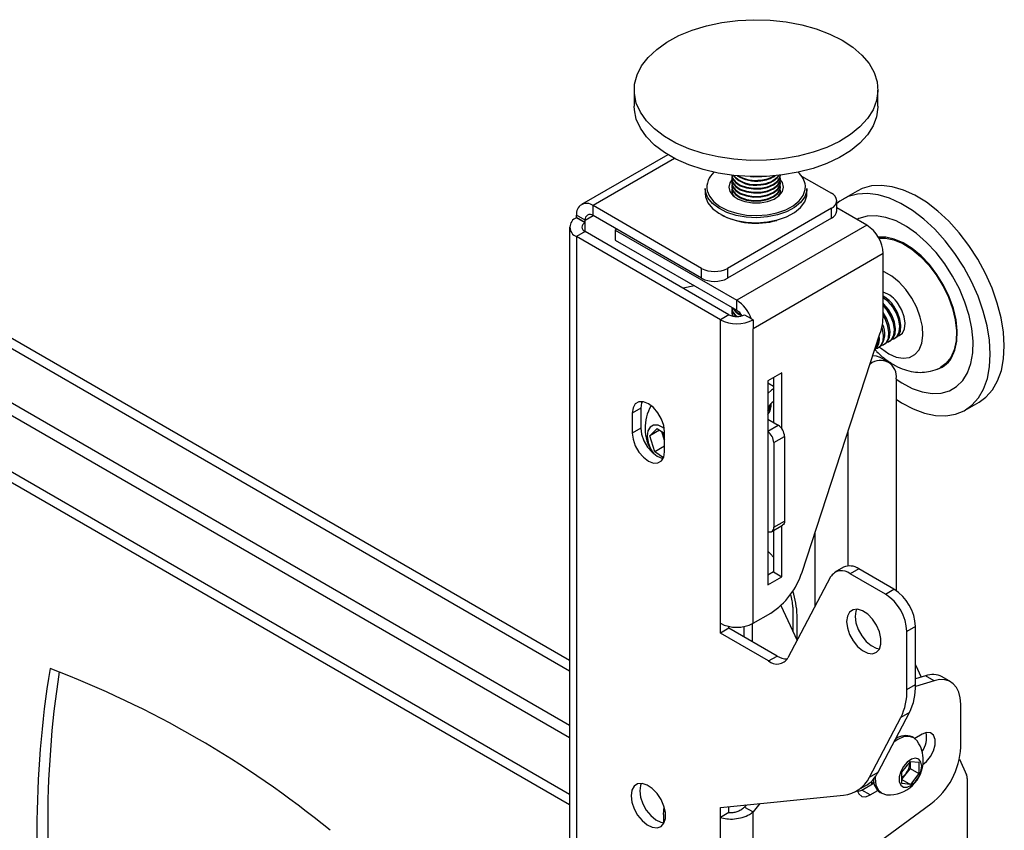
# Model space of a CAD drawing. Extents: x 5 to 292, y 5 to 205.
# Drawn here: x 262 to 270, y 106 to 113 of the extents above; entities that cross this region are included whole.
import ezdxf

# ---------------------------------------------------------------- set-up
doc = ezdxf.new("R2010")
doc.units = 0
doc.layers.get('0').update_dxf_attribs({"linetype": 'CONTINUOUS'})

msp = doc.modelspace()

# ---------------------------------------------------------------- linework, layer by layer
at = {"color": 7, "linetype": 'CONTINUOUS'}
for p, q in [((266.78448, 112.35084), (266.78448, 112.21815)), ((268.78448, 112.21815), (268.78448, 112.35084)), ((266.25451, 107.66987), (258.91029, 111.9096)), ((267.05919, 111.82072), (266.3512, 111.412)), ((266.25451, 107.03645), (258.22086, 111.67418)), ((266.25451, 107.1385), (258.30571, 111.72725)), ((267.58448, 111.62669), (267.58448, 111.62117)), ((267.58448, 111.59355), (267.58448, 111.58802)), ((267.82273, 111.64041), (267.83137, 111.6415)), ((267.98448, 111.62116), (267.98448, 111.62669)), ((267.98448, 111.58802), (267.98448, 111.59354)), ((268.15782, 111.64533), (268.4032, 111.50368)), ((267.36698, 111.54451), (267.36698, 111.50368)), ((267.58448, 111.5604), (267.58448, 111.55488)), ((267.58448, 111.52726), (267.58448, 111.52173)), ((267.98448, 111.55488), (267.98448, 111.5604)), ((267.98448, 111.52173), (267.98448, 111.52726)), ((268.20198, 111.50368), (268.20198, 111.54451)), ((268.61388, 111.52244), (268.49897, 111.45611)), ((268.44713, 111.36079), (268.44713, 111.44245)), ((267.33715, 110.88826), (266.44619, 111.40259)), ((266.44619, 111.32094), (266.44619, 111.40259)), ((268.4032, 111.38121), (267.54928, 110.88826)), ((268.4032, 111.29956), (268.4032, 111.38121)), ((268.69311, 111.24241), (268.44713, 111.38441)), ((266.31016, 111.30363), (266.31184, 111.3046)), ((266.38087, 111.26281), (266.31016, 111.30363)), ((266.38255, 111.28419), (266.31184, 111.32501)), ((266.31184, 111.3046), (266.31184, 111.32501)), ((266.38255, 111.26378), (266.31184, 111.3046)), ((266.38087, 111.26281), (266.38255, 111.26378)), ((266.38255, 111.26378), (266.38255, 111.28419)), ((267.33715, 110.8066), (266.44619, 111.32094)), ((268.4032, 111.29956), (267.54928, 110.8066)), ((266.25451, 111.22607), (266.25451, 90.32262)), ((266.38087, 111.18933), (266.31016, 111.14851)), ((267.56174, 110.50763), (266.38087, 111.18933)), ((266.64065, 111.20868), (266.62836, 111.20159)), ((266.62836, 111.20159), (267.62538, 110.62602)), ((266.62836, 111.20159), (266.62836, 111.11994)), ((268.69311, 111.24241), (267.62538, 110.62602)), ((258.22086, 111.12792), (266.25451, 106.49019)), ((266.31016, 111.14851), (266.31016, 90.24506)), ((267.49103, 110.46681), (266.31016, 111.14851)), ((266.62836, 111.11994), (267.62538, 110.54437)), ((268.82746, 111.00971), (267.75973, 110.39332)), ((268.82746, 110.50379), (268.82746, 111.00971)), ((267.33715, 110.8066), (267.33715, 110.88826)), ((267.54928, 110.88826), (267.54928, 110.8066)), ((267.27827, 110.74475), (267.18635, 110.72434)), ((267.62538, 110.54437), (267.62538, 110.62602)), ((267.58448, 110.5661), (267.58448, 110.56058)), ((267.58448, 110.53296), (267.58448, 110.52743)), ((268.86089, 110.54574), (268.82746, 110.58597)), ((267.56174, 110.50763), (267.49103, 110.46681)), ((267.49103, 107.97636), (267.49103, 110.46681)), ((267.68902, 110.50763), (267.7437, 110.47606)), ((267.7437, 110.47606), (267.75973, 110.46681)), ((267.75973, 110.46681), (267.75973, 110.39332)), ((267.75973, 107.97636), (267.75973, 110.39332)), ((268.16115, 108.39668), (268.80096, 110.35046)), ((268.87737, 110.28895), (268.88738, 110.29473)), ((268.92157, 110.31446), (268.93157, 110.32024)), ((268.96576, 110.33997), (268.96988, 110.34235)), ((268.78898, 110.23792), (268.79899, 110.2437)), ((268.83318, 110.26344), (268.84318, 110.26921)), ((268.87138, 110.1182), (268.80067, 110.15902)), ((268.71972, 110.10238), (268.72139, 110.10334)), ((267.99661, 110.03198), (267.87994, 109.96462)), ((267.87994, 109.96462), (267.87994, 108.29072)), ((267.9259, 109.99116), (267.9259, 109.62371)), ((267.99661, 109.57064), (267.99661, 110.03198)), ((268.93353, 109.98084), (268.93353, 108.24492)), ((269.49889, 109.72401), (269.6138, 109.79034)), ((266.83872, 109.741), (266.76801, 109.70018)), ((266.83872, 109.741), (266.83872, 109.57769)), ((266.76801, 109.70018), (266.76801, 109.53687)), ((267.87994, 109.65024), (267.96479, 109.60125)), ((266.83872, 109.57769), (266.76801, 109.53687)), ((266.91227, 109.51532), (266.97254, 109.57564)), ((266.99248, 109.56162), (266.91227, 109.51532)), ((266.97254, 109.57564), (267.03318, 109.53303)), ((267.02479, 109.50258), (267.0102, 109.54917)), ((266.95346, 109.3837), (266.91227, 109.51532)), ((267.03318, 109.47578), (267.02479, 109.50258)), ((267.03318, 109.3838), (267.03318, 109.5471)), ((267.92944, 109.45837), (268.01782, 109.5094)), ((268.01782, 109.5094), (268.01782, 108.81534)), ((267.03318, 109.42972), (266.95346, 109.3837)), ((267.92944, 109.45837), (267.92944, 108.76431)), ((267.02433, 109.33391), (266.95346, 109.3837)), ((267.9139, 108.72998), (268.00229, 108.781)), ((267.92944, 108.76431), (268.01782, 108.81534)), ((267.99661, 108.35807), (267.99661, 108.77772)), ((267.9259, 108.7369), (267.9259, 108.39889)), ((268.50146, 108.43559), (268.43075, 108.39477)), ((268.62645, 108.42321), (268.55574, 108.38239)), ((268.91585, 108.25615), (268.62645, 108.42321)), ((267.9259, 108.39889), (267.87994, 108.37236)), ((267.87994, 108.29072), (267.99661, 108.35807)), ((267.9259, 108.39889), (267.99661, 108.35807)), ((268.39553, 108.35702), (268.04558, 107.69243)), ((268.84514, 108.21533), (268.55574, 108.38239)), ((268.84514, 108.21533), (268.91585, 108.25615)), ((267.98727, 108.1219), (268.12035, 107.83455)), ((268.085, 108.10883), (268.085, 107.91089)), ((267.75973, 107.97636), (267.90481, 108.06011)), ((268.12035, 107.83443), (268.12035, 108.04158)), ((267.49103, 107.89471), (267.49103, 107.97636)), ((267.56174, 107.93553), (267.49103, 107.89471)), ((267.56174, 107.93553), (267.56174, 107.95057)), ((267.95608, 107.70788), (267.56174, 107.93553)), ((267.68372, 107.94953), (267.68372, 107.86511)), ((267.75443, 107.82429), (267.75443, 107.97342)), ((269.09263, 107.94996), (269.02192, 107.90914)), ((269.09263, 107.47332), (269.09263, 107.94996)), ((267.88537, 107.66706), (267.49103, 107.89471)), ((269.02192, 107.4325), (269.02192, 107.90914)), ((267.88537, 107.66706), (267.95608, 107.70788)), ((269.09262, 107.6368), (269.13984, 107.53486)), ((269.17457, 107.54555), (269.09263, 107.52032)), ((269.24528, 107.50473), (269.17457, 107.54555)), ((269.381, 107.49597), (269.31029, 107.53679)), ((269.02192, 107.4325), (269.09263, 107.47332)), ((269.24528, 107.50473), (269.09245, 107.45768)), ((269.46386, 106.95978), (269.46386, 107.31283)), ((268.78577, 106.75481), (269.04294, 107.24319)), ((269.04294, 107.24319), (268.97223, 107.20237)), ((268.71506, 106.71399), (268.97223, 107.20237)), ((269.0782, 107.03634), (269.06477, 107.0441)), ((269.14566, 107.06579), (269.08594, 107.03131)), ((268.97949, 106.75573), (269.0502, 106.8437)), ((269.04737, 106.83268), (269.04709, 106.83982)), ((269.04737, 106.84018), (269.04737, 106.83268)), ((269.04737, 106.83268), (269.04737, 106.78554)), ((269.0502, 106.8437), (269.12091, 106.83737)), ((269.12091, 106.83737), (269.12091, 106.74309)), ((269.45223, 106.86037), (269.51133, 106.73276)), ((268.71506, 106.71399), (268.78577, 106.75481)), ((268.97949, 106.66145), (268.97949, 106.75573)), ((269.01202, 106.74156), (268.97949, 106.70109)), ((269.04737, 106.78554), (269.01202, 106.74156)), ((269.04737, 106.78554), (269.12091, 106.74309)), ((269.12091, 106.74309), (269.0502, 106.65512)), ((268.60939, 106.60074), (268.6801, 106.64156)), ((268.65068, 106.60856), (268.75203, 106.66707)), ((268.73377, 106.65652), (268.73377, 106.68303)), ((268.73377, 106.66555), (268.75105, 106.67219)), ((268.97949, 106.69594), (269.0502, 106.65512)), ((269.0502, 106.65512), (268.97949, 106.66145)), ((269.51689, 106.70422), (269.51689, 105.68374)), ((267.49103, 106.46576), (268.50278, 106.56714)), ((268.61708, 106.59525), (268.65068, 106.60856)), ((268.7214, 106.56774), (268.65068, 106.60856)), ((268.7214, 106.56774), (268.78373, 106.60372)), ((268.80229, 106.58942), (268.81572, 106.58167)), ((267.70319, 106.48702), (267.68902, 106.46902)), ((267.81485, 106.49821), (267.75973, 106.4282)), ((268.64866, 106.0777), (269.2184, 106.49432)), ((267.02434, 106.40824), (267.02434, 106.33881)), ((267.49103, 106.38411), (267.49103, 106.46576)), ((267.56174, 106.42493), (267.49103, 106.38411)), ((267.56174, 106.42493), (267.56174, 106.47284)), ((267.68902, 106.46902), (267.75973, 106.4282)), ((267.75973, 93.60739), (267.75973, 106.4282)), ((267.49103, 93.64607), (267.49103, 106.38411))]:
    msp.add_line(p, q, dxfattribs=at)
at = {"color": 8, "linetype": 'CONTINUOUS'}
for p, q in [((258.91029, 111.82676), (266.25451, 107.58703)), ((267.11558, 111.78902), (266.44619, 111.40259)), ((266.38087, 111.18933), (266.38087, 111.26281)), ((266.38255, 111.28419), (266.4462, 111.32094)), ((266.25451, 106.57306), (258.22086, 111.21079)), ((268.72139, 110.10334), (268.72025, 110.104)), ((267.87994, 109.94826), (267.9259, 109.92173)), ((267.87994, 109.55227), (267.96479, 109.60125)), ((268.53755, 109.54607), (268.53755, 108.44684)), ((268.26885, 108.11643), (268.26885, 108.72555))]:
    msp.add_line(p, q, dxfattribs=at)
at = {"color": 7, "linetype": 'CONTINUOUS', "flags": 128}
for points in [[(268.12939, 111.80898), (268.00121, 111.78727), (267.86916, 111.77563), (267.73559, 111.77424), (267.6029, 111.78315), (267.47345, 111.80218), (267.34955, 111.83101), (267.23341, 111.86912), (267.1271, 111.91582), (267.03253, 111.97028), (266.95137, 112.03153), (266.88508, 112.09849), (266.83484, 112.16994), (266.80155, 112.24462), (266.7858, 112.3212), (266.78786, 112.39831), (266.80772, 112.47457), (266.845, 112.54863), (266.89905, 112.61915), (266.9689, 112.68488), (267.0533, 112.74466), (267.15075, 112.79741), (267.25951, 112.84218), (267.37764, 112.87819), (267.50302, 112.90479), (267.63344, 112.9215), (267.76654, 112.92804), (267.89997, 112.92426), (268.03133, 112.91026), (268.15829, 112.88628), (268.27858, 112.85274), (268.39005, 112.81024), (268.49072, 112.75954), (268.57878, 112.70156), (268.65267, 112.63731), (268.71106, 112.56795), (268.75292, 112.49472), (268.7775, 112.41892), (268.78436, 112.3419), (268.77337, 112.26505), (268.74474, 112.18972), (268.69897, 112.11727), (268.63689, 112.04899), (268.55959, 111.98609), (268.46846, 111.92971), (268.36512, 111.88084), (268.25142, 111.84035), (268.12939, 111.80898)], [(268.12939, 111.67629), (268.00121, 111.65458), (267.86916, 111.64294), (267.73559, 111.64155), (267.6029, 111.65046), (267.47345, 111.6695), (267.34955, 111.69832), (267.23341, 111.73643), (267.1271, 111.78313), (267.03253, 111.83759), (266.95137, 111.89885), (266.88508, 111.9658), (266.83484, 112.03725), (266.80155, 112.11194), (266.7858, 112.18852), (266.78448, 112.21815)], [(268.78448, 112.21815), (268.78436, 112.20921), (268.77337, 112.13236), (268.74474, 112.05703), (268.69897, 111.98458), (268.63689, 111.9163), (268.55959, 111.85341), (268.46846, 111.79702), (268.36512, 111.74815), (268.25142, 111.70766), (268.12939, 111.67629)], [(267.58448, 111.65431), (267.59158, 111.62382), (267.61571, 111.59235), (267.65485, 111.56638), (267.7055, 111.54823), (267.76317, 111.53951), (267.82273, 111.54098)], [(267.58488, 111.65248), (267.59158, 111.62934), (267.61571, 111.59787), (267.65485, 111.57191), (267.7055, 111.55376), (267.76317, 111.54503), (267.82273, 111.5465)], [(267.82273, 111.54098), (267.87889, 111.55252), (267.92667, 111.57311), (267.96181, 111.60091), (267.98119, 111.63346), (267.98448, 111.65431)], [(267.82273, 111.5465), (267.87889, 111.55805), (267.92667, 111.57864), (267.96181, 111.60644), (267.98119, 111.63898), (267.98407, 111.65248)], [(267.5848, 111.61458), (267.56823, 111.59059), (267.55948, 111.55397), (267.56896, 111.51741), (267.59589, 111.48387), (267.63811, 111.45606), (267.69218, 111.43625), (267.75373, 111.42604), (267.81777, 111.42625), (267.87911, 111.43687), (267.93279, 111.45703), (267.97445, 111.48511), (268.00072, 111.51883), (268.00947, 111.55545), (268, 111.59202), (267.98415, 111.61458)], [(267.58448, 111.62117), (267.59158, 111.59068), (267.61571, 111.55921), (267.65485, 111.53324), (267.7055, 111.51509), (267.76317, 111.50637), (267.82273, 111.50784)], [(267.58448, 111.58802), (267.59158, 111.55753), (267.61571, 111.52606), (267.65485, 111.5001), (267.7055, 111.48195), (267.76317, 111.47322), (267.82273, 111.47469)], [(267.58591, 111.6405), (267.58458, 111.63038), (267.59158, 111.5962), (267.61571, 111.56473), (267.65485, 111.53877), (267.7055, 111.52062), (267.76317, 111.51189), (267.82273, 111.51336)], [(267.58591, 111.60736), (267.58458, 111.59723), (267.59158, 111.56306), (267.61571, 111.53159), (267.65485, 111.50562), (267.7055, 111.48747), (267.76317, 111.47875), (267.82273, 111.48022)], [(267.58591, 111.57421), (267.58458, 111.56409), (267.59158, 111.52991), (267.61571, 111.49844), (267.65485, 111.47248), (267.7055, 111.45433), (267.76317, 111.4456), (267.82273, 111.44707)], [(267.73758, 111.6415), (267.76317, 111.63894), (267.82273, 111.64041)], [(267.82273, 111.51336), (267.87889, 111.52491), (267.92667, 111.54549), (267.96181, 111.5733), (267.98119, 111.60584), (267.9831, 111.64024), (267.98304, 111.6405)], [(267.82273, 111.50784), (267.87889, 111.51938), (267.92667, 111.53997), (267.96181, 111.56777), (267.98119, 111.60032), (267.98448, 111.62116)], [(267.82273, 111.48022), (267.87889, 111.49176), (267.92667, 111.51235), (267.96181, 111.54015), (267.98119, 111.5727), (267.9831, 111.6071), (267.98304, 111.60736)], [(267.82273, 111.47469), (267.87889, 111.48624), (267.92667, 111.50683), (267.96181, 111.53463), (267.98119, 111.56717), (267.98448, 111.58802)], [(267.82273, 111.44707), (267.87889, 111.45862), (267.92667, 111.47921), (267.96181, 111.50701), (267.98119, 111.53955), (267.9831, 111.57395), (267.98304, 111.57421)], [(269.53081, 111.07514), (269.45098, 111.17952), (269.36512, 111.27457), (269.27478, 111.35859), (269.18157, 111.43008), (269.08715, 111.48776), (268.99321, 111.5306), (268.90142, 111.55784), (268.81342, 111.569), (268.73078, 111.56387), (268.65498, 111.54255), (268.61388, 111.52244)], [(267.96008, 111.32584), (267.87749, 111.30955), (267.79084, 111.30352), (267.7039, 111.30802), (267.62049, 111.32286), (267.54425, 111.34738), (267.4785, 111.38052), (267.42613, 111.42083), (267.38942, 111.46655), (267.36998, 111.51567), (267.36698, 111.54451)], [(267.36698, 111.50368), (267.36998, 111.47484), (267.38942, 111.42572), (267.42613, 111.38001), (267.4785, 111.3397), (267.54425, 111.30656), (267.62049, 111.28203), (267.7039, 111.26719), (267.79084, 111.26269), (267.87749, 111.26872), (267.96008, 111.28502)], [(267.58448, 111.55488), (267.59158, 111.52439), (267.61571, 111.49292), (267.65485, 111.46695), (267.7055, 111.4488), (267.76317, 111.44008), (267.82273, 111.44155)], [(267.58448, 111.52173), (267.59158, 111.49124), (267.59514, 111.48454)], [(267.58591, 111.50793), (267.58458, 111.4978), (267.58448, 111.49412)], [(267.82273, 111.44155), (267.87889, 111.45309), (267.92667, 111.47368), (267.96181, 111.50148), (267.98119, 111.53403), (267.98448, 111.55488)], [(268.20198, 111.54451), (268.20031, 111.52296), (268.18346, 111.47353), (268.14918, 111.42719), (268.09896, 111.38598), (268.03499, 111.3517), (267.96008, 111.32584)], [(267.96008, 111.28502), (268.03499, 111.31087), (268.09896, 111.34515), (268.14918, 111.38636), (268.18346, 111.4327), (268.20031, 111.48214), (268.20198, 111.50368)], [(267.97381, 111.48454), (267.98119, 111.50089), (267.98448, 111.52173)], [(267.98448, 111.49412), (267.9831, 111.50767), (267.98304, 111.50793)], [(269.41591, 111.00881), (269.33607, 111.11319), (269.25022, 111.20824), (269.15988, 111.29226), (269.06667, 111.36374), (268.97225, 111.42142), (268.87831, 111.46427), (268.78652, 111.49151), (268.69852, 111.50267), (268.61588, 111.49754), (268.54008, 111.47622), (268.47246, 111.43908), (268.44713, 111.41921)], [(269.33251, 110.92506), (269.2607, 111.01804), (269.18303, 111.10145), (269.10125, 111.17345), (269.01719, 111.23241), (268.93272, 111.27703), (268.84973, 111.30629), (268.77007, 111.31956), (268.69552, 111.31654), (268.62775, 111.29728), (268.61244, 111.29017)], [(269.38823, 110.15471), (269.41632, 110.21749), (269.43211, 110.2918), (269.43511, 110.3754), (269.42524, 110.46574), (269.40278, 110.56006), (269.36844, 110.65552), (269.32324, 110.74921), (269.26856, 110.83828), (269.20607, 110.92002), (269.13766, 110.99195), (269.06541, 111.0519), (268.99152, 111.09802), (268.91823, 111.12892), (268.84776, 111.14368), (268.7878, 111.14266)], [(268.79117, 111.13671), (268.84559, 111.13708), (268.91547, 111.12245), (268.98815, 111.0918), (269.06142, 111.04607), (269.13307, 110.98662), (269.20091, 110.91529), (269.26288, 110.83423), (269.3171, 110.7459), (269.36192, 110.653), (269.39599, 110.55833), (269.41825, 110.46479), (269.42804, 110.37521), (269.42507, 110.29231), (269.40941, 110.21861), (269.38155, 110.15635)], [(268.93353, 109.81478), (268.97836, 109.78574), (269.07275, 109.73536), (269.16583, 109.70024), (269.25592, 109.681), (269.34143, 109.67798), (269.42083, 109.69123), (269.4927, 109.72053), (269.55576, 109.76534), (269.60888, 109.82486), (269.65112, 109.89805), (269.68172, 109.98358), (269.70013, 110.07993), (269.70603, 110.18539), (269.69932, 110.29807), (269.6801, 110.41596), (269.64873, 110.53696), (269.60576, 110.6589), (269.55197, 110.77962), (269.48831, 110.89695), (269.41591, 111.00881)], [(269.6138, 109.79034), (269.67066, 109.83167), (269.72379, 109.8912), (269.76602, 109.96438), (269.79662, 110.04991), (269.81504, 110.14627), (269.82094, 110.25172), (269.81422, 110.3644), (269.79501, 110.48229), (269.76364, 110.60329), (269.72067, 110.72523), (269.66688, 110.84595), (269.60321, 110.96328), (269.53081, 111.07514)], [(268.93353, 109.97897), (268.98068, 109.94771), (269.06515, 109.90309), (269.14814, 109.87382), (269.2278, 109.86056), (269.30235, 109.86358), (269.37011, 109.88284), (269.42959, 109.91789), (269.47945, 109.96796), (269.51857, 110.03193), (269.54609, 110.10836), (269.56138, 110.19555), (269.56411, 110.29156), (269.55421, 110.39423), (269.53191, 110.50128), (269.4977, 110.61031), (269.45236, 110.71889), (269.39688, 110.82459), (269.33251, 110.92506)], [(268.90509, 110.57125), (268.86774, 110.61539), (268.82746, 110.64744)], [(268.8709, 110.55152), (268.83355, 110.59565), (268.82746, 110.60142)], [(267.58448, 110.52743), (267.59158, 110.49694), (267.59197, 110.49612)], [(268.84318, 110.26921), (268.86324, 110.2868), (268.87994, 110.32186), (268.88449, 110.36763), (268.87648, 110.42004), (268.85663, 110.47445), (268.8267, 110.526)], [(268.85881, 110.28163), (268.87007, 110.28531), (268.89743, 110.30654), (268.91413, 110.34159), (268.91868, 110.38736), (268.91067, 110.43978), (268.89082, 110.49418), (268.86089, 110.54574)], [(268.88738, 110.29473), (268.90744, 110.31231), (268.92414, 110.34737), (268.92869, 110.39314), (268.92068, 110.44556), (268.90083, 110.49996), (268.8709, 110.55152)], [(268.903, 110.30714), (268.91426, 110.31082), (268.94163, 110.33205), (268.95832, 110.36711), (268.96287, 110.41288), (268.95487, 110.46529), (268.93502, 110.51969), (268.90509, 110.57125)], [(268.93157, 110.32024), (268.95163, 110.33783), (268.96833, 110.37288), (268.97288, 110.41865), (268.96487, 110.47107), (268.94502, 110.52547), (268.91509, 110.57703)], [(268.94719, 110.33266), (268.95845, 110.33633), (268.98582, 110.35756), (269.00252, 110.39262), (269.00707, 110.43839), (268.99906, 110.49081), (268.97921, 110.54521), (268.94928, 110.59677)], [(268.81461, 110.25612), (268.82587, 110.25979), (268.85324, 110.28102), (268.86994, 110.31608), (268.87449, 110.36185), (268.86648, 110.41427), (268.84663, 110.46867), (268.82746, 110.50395)], [(268.77042, 110.2306), (268.78168, 110.23428), (268.80904, 110.25551), (268.82574, 110.29057), (268.83029, 110.33634), (268.82228, 110.38875), (268.8166, 110.40787)], [(268.74286, 110.17304), (268.76854, 110.17091), (268.80067, 110.15902)], [(269.38155, 110.15635), (269.34233, 110.10743), (269.29764, 110.07569)], [(267.9259, 109.90027), (267.90978, 109.88817), (267.87994, 109.8608)], [(267.03318, 109.5471), (267.02669, 109.59816), (267.00786, 109.65171), (266.97852, 109.70252), (266.94156, 109.7456), (266.90059, 109.77674), (266.85962, 109.7929), (266.82266, 109.79249), (266.79333, 109.77555), (266.7745, 109.74375), (266.76801, 109.70018)], [(266.84913, 109.79445), (266.84521, 109.78457), (266.83872, 109.741)], [(267.87994, 109.71418), (267.89097, 109.72552), (267.90753, 109.76007)], [(267.88653, 109.72035), (267.89779, 109.72403), (267.90074, 109.72536)], [(266.83872, 109.57769), (266.84521, 109.52664), (266.86404, 109.47308), (266.89337, 109.42228), (266.93033, 109.3792), (266.97131, 109.34805), (267.01227, 109.3319), (267.02277, 109.33035)], [(266.91387, 109.58606), (266.89555, 109.55462), (266.89004, 109.51119), (266.89794, 109.46049), (266.91838, 109.408), (266.94243, 109.3684)], [(267.03107, 109.5755), (267.02029, 109.58294), (266.97981, 109.60103), (266.94301, 109.60211), (266.91387, 109.58606)], [(266.76801, 109.53687), (266.7745, 109.48582), (266.79333, 109.43226), (266.82266, 109.38146), (266.85962, 109.33838), (266.90059, 109.30723), (266.94156, 109.29107), (266.97852, 109.29149), (267.00786, 109.30842), (267.02669, 109.34023), (267.03318, 109.3838)], [(267.02479, 109.50258), (267.03014, 109.48766), (267.03318, 109.48051)], [(268.01782, 108.81534), (268.0168, 108.80398), (268.01379, 108.79423), (268.00889, 108.78647), (268.00229, 108.781), (268.00229, 108.781)], [(267.9259, 108.51843), (267.9021, 108.54477), (267.87994, 108.56717)], [(268.52694, 107.99075), (268.53322, 107.93898), (268.55151, 107.88457), (268.58019, 107.83233), (268.61669, 107.78691), (268.65779, 107.75236), (268.69983, 107.73172), (268.73907, 107.72686), (268.77203, 107.73818), (268.79578, 107.76469), (268.8082, 107.80404), (268.8082, 107.85272), (268.79578, 107.90641), (268.77203, 107.96034), (268.73907, 108.00971), (268.69983, 108.05015), (268.65779, 108.07806), (268.61669, 108.09095), (268.58019, 108.08769), (268.55151, 108.06856), (268.53322, 108.03526), (268.52694, 107.99075)], [(268.61018, 108.09154), (268.60393, 108.07608), (268.59765, 108.03157)], [(268.59765, 108.03157), (268.60393, 107.97981), (268.62222, 107.92539), (268.6509, 107.87315), (268.68741, 107.82774), (268.7285, 107.79318), (268.77054, 107.77255), (268.79725, 107.76749)], [(269.46386, 107.31283), (269.45989, 107.36506), (269.4481, 107.41124), (269.42881, 107.45007), (269.40258, 107.48048), (269.37012, 107.5016), (269.33236, 107.51285), (269.29036, 107.5139), (269.24528, 107.50473)], [(269.10972, 107.00601), (269.10771, 107.00898), (269.07821, 107.03634), (269.03977, 107.04821), (268.995, 107.04378), (268.94696, 107.02335), (268.91631, 107.00271)], [(269.15375, 106.81768), (269.18315, 106.84193), (269.21611, 106.88294), (269.24058, 106.93074), (269.2536, 106.97956), (269.2536, 107.02351), (269.24058, 107.0573), (269.21611, 107.07685), (269.18315, 107.07979), (269.14566, 107.06579)], [(269.14301, 106.80299), (269.13674, 106.83808), (269.11878, 106.8612), (269.09157, 106.86923), (269.05876, 106.86107), (269.0248, 106.83783), (268.99427, 106.80265), (268.97129, 106.76028), (268.95897, 106.71644), (268.95897, 106.67705), (268.97129, 106.64744), (268.99427, 106.6316), (269.0248, 106.63167), (269.05876, 106.64764), (269.09157, 106.67735), (269.11878, 106.7168), (269.13674, 106.76065), (269.14301, 106.80299)], [(266.75917, 106.56164), (266.76546, 106.50987), (266.78375, 106.45545), (266.81242, 106.40322), (266.84893, 106.3578), (266.89003, 106.32324), (266.93206, 106.30261), (266.9713, 106.29775), (267.00426, 106.30907), (267.02801, 106.33558), (267.04044, 106.37492), (267.04044, 106.42361), (267.02801, 106.47729), (267.00426, 106.53122), (266.9713, 106.5806), (266.93206, 106.62104), (266.89003, 106.64895), (266.84893, 106.66184), (266.81242, 106.65857), (266.78375, 106.63944), (266.76546, 106.60614), (266.75917, 106.56164)], [(266.84241, 106.66243), (266.83617, 106.64696), (266.82988, 106.60246)], [(268.76174, 106.71601), (268.76135, 106.70185), (268.76767, 106.65003), (268.78621, 106.60904), (268.81571, 106.58167), (268.85415, 106.5698), (268.85775, 106.56954)], [(266.82988, 106.60246), (266.83617, 106.55069), (266.85446, 106.49627), (266.88313, 106.44404), (266.91964, 106.39862), (266.96074, 106.36406), (267.00277, 106.34343), (267.02949, 106.33838)], [(268.61469, 106.60379), (268.62648, 106.57622), (268.65094, 106.55668), (268.68391, 106.55373), (268.7214, 106.56774)], [(267.02434, 106.40824), (267.0289, 106.46928), (267.02944, 106.47294)]]:
    msp.add_lwpolyline(points, dxfattribs=at)
at = {"color": 8, "linetype": 'CONTINUOUS', "flags": 128}
for points in [[(267.38285, 111.52462), (267.40125, 111.47909), (267.43686, 111.43474), (267.48767, 111.39564), (267.55144, 111.36349), (267.6254, 111.3397), (267.70631, 111.32531), (267.79064, 111.32094), (267.8747, 111.32679), (267.95482, 111.3426)], [(267.95482, 111.3426), (268.02749, 111.36768), (268.08954, 111.40093), (268.13826, 111.44091), (268.17152, 111.48586), (268.18786, 111.53382), (268.18902, 111.56578)], [(269.12116, 110.22057), (269.1432, 110.27373), (269.15246, 110.3382), (269.14851, 110.41096), (269.13152, 110.48861), (269.1023, 110.56753), (269.06222, 110.64401), (269.01314, 110.71449), (268.95737, 110.77566), (268.8975, 110.82468), (268.83634, 110.85924), (268.82746, 110.86298)], [(268.79666, 110.24235), (268.812, 110.22928), (268.87287, 110.18724), (268.9336, 110.16056), (268.99135, 110.15048), (269.04342, 110.15747), (269.08738, 110.1812), (269.12116, 110.22057)]]:
    msp.add_lwpolyline(points, dxfattribs=at)
at = {"color": 7, "linetype": 'CONTINUOUS'}
for centre, radius, start, end in [((267.54081, 111.55269), 0.16044, 129.514586, 190.077854), ((267.77529, 111.80976), 0.24037, 221.218461, 281.382077), ((267.77585, 111.82119), 0.24605, 223.774089, 280.983555), ((267.82007, 111.76699), 0.19288, 270.789993, 323.174802), ((267.8184, 111.77794), 0.19834, 271.250985, 320.195453), ((268.01252, 111.54298), 0.17797, 7.359493, 48.59376), ((267.78106, 111.89041), 0.28619, 237.937528, 278.371776), ((267.78152, 111.90272), 0.29284, 240.827101, 278.089192), ((267.80387, 111.85079), 0.24425, 274.429505, 303.821187), ((267.80194, 111.86379), 0.25186, 274.73504, 300.60836), ((267.65907, 111.52746), 0.07442, 169.461258, 223.218329), ((267.91135, 111.52702), 0.07305, 316.237076, 11.084125), ((268.37996, 111.44244), 0.06549, 290.784924, 69.215815), ((266.39374, 111.3383), 0.08297, 50.795648, 189.215104), ((266.42135, 111.29049), 0.0393, 50.796785, 189.213967), ((267.78597, 111.88239), 0.62431, 242.084204, 285.691553), ((268.37205, 111.36829), 0.07545, 294.380411, 354.300152), ((266.3396, 111.22607), 0.08296, 110.783459, 249.215762), ((266.39481, 111.22607), 0.0393, 110.783525, 249.216475), ((268.53577, 110.99643), 0.292, 2.605468, 57.394532), ((267.44321, 111.09297), 0.23056, 242.610217, 297.389537), ((267.44321, 111.01132), 0.23056, 242.610217, 297.389537), ((268.76188, 110.48368), 0.21888, 31.109161, 72.564717), ((267.46715, 110.37952), 0.29291, 19.243647, 57.304159), ((268.69967, 110.43473), 0.25818, 33.446947, 60.33225), ((267.68061, 110.57494), 0.09653, 185.2535, 238.655599), ((267.67764, 110.5683), 0.09348, 184.741355, 234.254818), ((267.65594, 110.53309), 0.07135, 168.946158, 211.896381), ((267.7124, 110.63103), 0.13854, 209.250692, 251.658207), ((267.72082, 110.64897), 0.15284, 214.816836, 248.138877), ((267.55725, 110.43493), 0.12891, 30.074127, 58.09482), ((267.62538, 110.72611), 0.29204, 242.609709, 297.390032), ((267.62538, 110.63045), 0.13833, 242.609786, 297.390214), ((268.3288, 110.51102), 0.49871, 341.219286, 359.169854), ((268.68609, 110.35116), 0.15586, 316.412717, 30.193741), ((268.6793, 110.30817), 0.11813, 312.015776, 11.719038), ((268.67824, 110.29564), 0.10841, 318.55924, 5.174428), ((268.8042, 110.00182), 0.13101, 350.786658, 129.202867), ((269.20729, 110.25859), 0.20863, 281.975129, 330.138064), ((268.05052, 109.65045), 0.19245, 130.358866, 152.423853), ((267.2464, 109.57834), 0.37269, 150.439595, 211.712156), ((267.77408, 109.77136), 0.13445, 321.939814, 4.112507), ((267.79897, 109.78116), 0.10241, 322.242484, 354.615932), ((267.81338, 109.45282), 0.11619, 2.740771, 55.051258), ((267.90268, 109.50416), 0.11527, 2.606813, 57.393187), ((267.17459, 109.5509), 0.1574, 182.451936, 197.877173), ((267.89765, 108.75876), 0.03227, 236.707848, 9.915598), ((268.55334, 108.32215), 0.12474, 54.11572, 114.573796), ((267.56848, 108.58218), 0.62102, 302.79075, 342.620469), ((268.4866, 108.30044), 0.10722, 49.846658, 148.153347), ((268.70881, 107.93249), 0.38421, 2.606451, 57.393943), ((267.81403, 108.11575), 0.27106, 358.538238, 21.001671), ((267.47706, 108.02925), 0.64341, 1.098341, 19.056367), ((268.6381, 107.89167), 0.38421, 2.606451, 57.393943), ((267.62538, 108.23566), 0.29204, 242.609709, 297.390032), ((267.95451, 107.749), 0.10722, 229.845064, 328.153243), ((268.03851, 107.83768), 0.15377, 237.582159, 270.782226), ((270.09824, 106.27782), 8.21496, 170.704875, 189.295125), ((270.23909, 106.33291), 8.26739, 171.342986, 189.264245), ((259.08808, 99.92213), 8.21278, 50.705836, 69.299541), ((269.23273, 107.39084), 0.16528, 62.015173, 110.601936), ((268.5976, 107.45978), 0.49521, 334.064444, 1.567402), ((268.52689, 107.41896), 0.49521, 334.064444, 1.567402), ((269.01132, 106.91216), 0.14235, 67.945837, 124.71564), ((268.99554, 107.03791), 0.18828, 323.085921, 12.634768), ((268.87343, 106.85145), 0.28235, 0, 33.190086), ((268.84065, 106.99098), 0.62399, 307.255707, 357.133479), ((268.87343, 106.85145), 0.28235, 266.81529, 0), ((268.89405, 106.83975), 0.15348, 320.226656, 357.362045), ((268.53993, 106.87827), 0.27511, 300.632127, 333.33412), ((268.90801, 106.82298), 0.13208, 302.762072, 321.944579), ((269.44878, 106.70576), 0.06813, 358.711991, 23.351541), ((268.47755, 106.83047), 0.26454, 275.474242, 333.875097), ((268.86926, 106.69064), 0.12137, 176.187699, 236.509663)]:
    msp.add_arc(centre, radius, start, end, dxfattribs=at)
for points, knots in [([(268.75715, 110.2244), (268.76344, 110.21721), (268.79117, 110.18557), (268.84754, 110.13926), (268.9226, 110.08999), (268.99924, 110.05633), (269.07375, 110.03756), (269.14686, 110.03272), (269.21882, 110.04318), (269.27247, 110.0596), (269.29874, 110.07738), (269.30398, 110.08092)], [0, 0, 0, 0, 0.042746, 0.1882963, 0.336887, 0.4713248, 0.5997082, 0.7219383, 0.8397562, 0.968056, 1, 1, 1, 1]), ([(267.49103, 106.38411), (267.50791, 106.37934), (267.54168, 106.3698), (267.60633, 106.36971), (267.67184, 106.38202), (267.72462, 106.40329), (267.75028, 106.42149), (267.75973, 106.4282)], [0, 0, 0, 0, 0.21818699, 0.43638581, 0.65458516, 0.87278372, 1, 1, 1, 1]), ([(267.56174, 106.42493), (267.57021, 106.42435), (267.58716, 106.4232), (267.61975, 106.42901), (267.65237, 106.44136), (267.67558, 106.45613), (267.68626, 106.46637), (267.68902, 106.46902)], [0, 0, 0, 0, 0.230021, 0.4600671, 0.6899991, 0.9199386, 1, 1, 1, 1])]:
    msp.add_open_spline(points, degree=3, knots=knots, dxfattribs=at)

doc.saveas('drawing.dxf')
